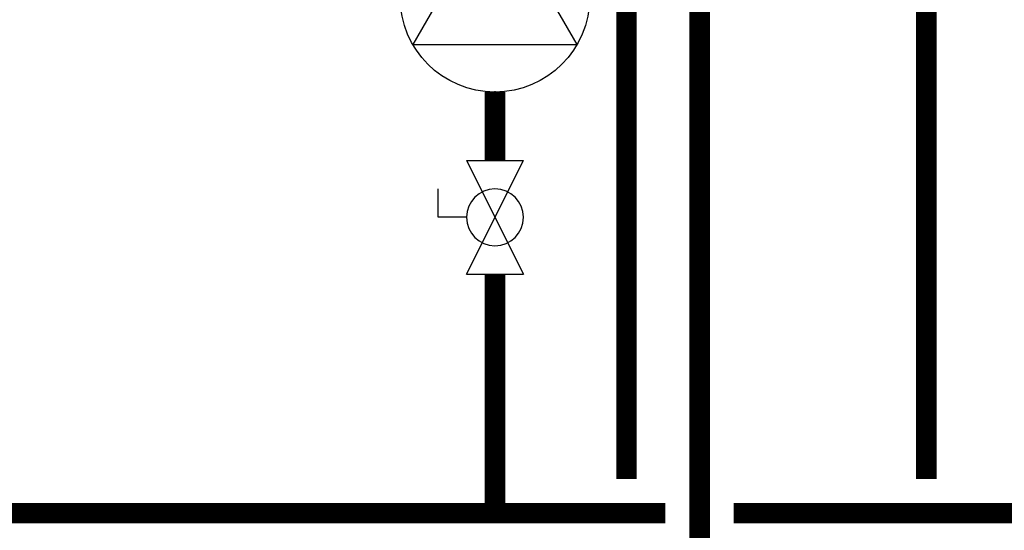
# Model space of a CAD drawing. Units: inches. Extents: x -156 to 145, y -59 to 150.
# Drawn here: x 15 to 44, y -14 to 1 of the extents above; entities that cross this region are included whole.
import ezdxf

# ---------------------------------------------------------------- set-up
doc = ezdxf.new("R2010")
doc.units = ezdxf.units.IN
doc.header["$MEASUREMENT"] = 0

# ---------------------------------------------------------------- blocks, each defined once
blk = doc.blocks.new('Full-Port Ball Valve')
at = {"color": 2}
for p, q in [((0.0832, 0.0832), (0.0416, 0.0832)), ((0.0832, 0.0416), (0.0832, 0.0832)), ((0, 0.0416), (0, -0.0416)), ((0, 0.0416), (0.1665, -0.0416)), ((0.1665, 0.0416), (0, -0.0416)), ((0.1665, 0.0416), (0.1665, -0.0416))]:
    blk.add_line(p, q, dxfattribs=at)
blk.add_circle((0.0832, 0), 0.0416, dxfattribs=at)
blk = doc.blocks.new('CIRCULATOR')
at = {"color": 2}
for p, q in [((-0.2761, 0), (-0.3455, 0)), ((0.0694, 0), (0, 0))]:
    blk.add_line(p, q, dxfattribs=at)
blk.add_lwpolyline([(-0.2082, -0.1202), (0, 0), (-0.2082, 0.1202)], close=True, dxfattribs=at)
blk.add_circle((-0.1388, 0), 0.1388, dxfattribs=at)

msp = doc.modelspace()

# ---------------------------------------------------------------- linework, layer by layer
at = {"const_width": 0.6}
for points in [[(32.931, -12.327), (32.93, 25.77)], [(35.073, 10.815), (35.073, -17.327)], [(41.714, -12.327), (41.714, 10.815)], [(29.08, -3.007), (29.08, -1.007)], [(29.08, -6.337), (29.08, -13.327)], [(57.916, -6.337), (57.916, -13.327), (36.073, -13.327)], [(34.073, -13.327), (7.238, -13.327)]]:
    msp.add_lwpolyline(points, dxfattribs=at)

# ---------------------------------------------------------------- block references
at = {"yscale": 20, "zscale": 20}
for name, p, xscale, rotation in [('CIRCULATOR', (29.08, 4.545), 20, 90.00002), ('Full-Port Ball Valve', (29.08, -3.007), -20, 90.00002000000006)]:
    msp.add_blockref(name, p, dxfattribs=dict(at, xscale=xscale, rotation=rotation))

doc.saveas('drawing.dxf')
